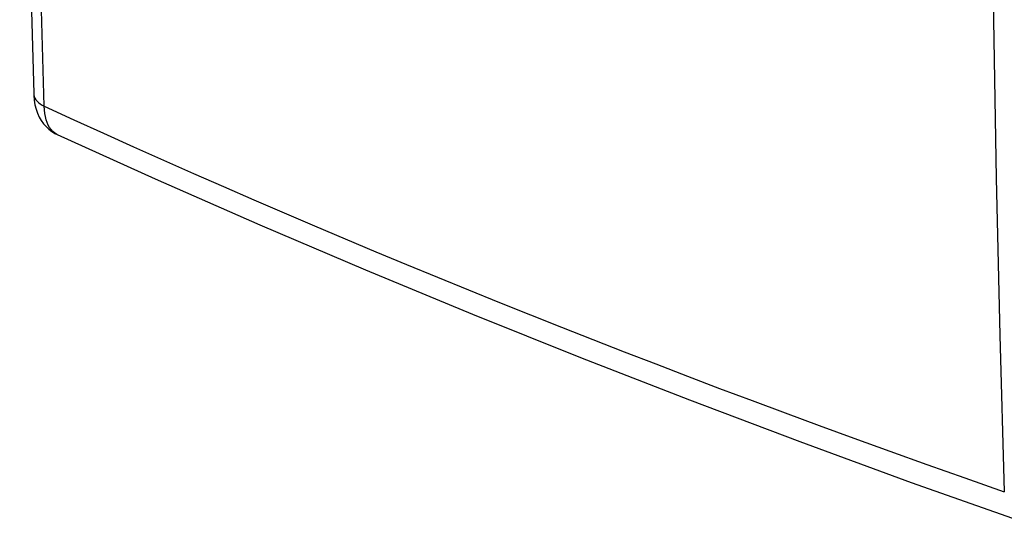
# Model space of a CAD drawing. Units: inches. Extents: x 88.9 to 121.4, y 123.5 to 173.9.
# Drawn here: x 88.9 to 106.4, y 123.5 to 132.4 of the extents above; entities that cross this region are included whole.
import ezdxf

# ---------------------------------------------------------------- set-up
doc = ezdxf.new("R2010")
doc.units = ezdxf.units.IN
doc.header["$MEASUREMENT"] = 0
doc.layers.add('ASSI', color=7, linetype='Continuous')

# ---------------------------------------------------------------- blocks, each defined once
blk = doc.blocks.new('block 38')
at = {"layer": 'ASSI', "color": 7, "lineweight": 25, "true_color": 0xffffff}
blk.add_lwpolyline([(89.53, 130.37), (89.495, 130.391), (89.463, 130.418), (89.433, 130.45), (89.407, 130.487), (89.383, 130.529), (89.363, 130.575), (89.345, 130.626), (89.331, 130.681), (89.32, 130.74), (89.313, 130.802), (89.309, 130.868)], dxfattribs=at)
blk = doc.blocks.new('block 66')
at = {"layer": 'ASSI', "color": 7, "lineweight": 25, "true_color": 0xffffff}
blk.add_lwpolyline([(89.543, 130.363), (91.286, 129.575), (93.146, 128.758), (95.027, 127.956), (96.929, 127.168), (98.852, 126.396), (100.794, 125.639), (102.757, 124.898), (104.738, 124.172), (106.641, 123.496)], dxfattribs=at)
blk = doc.blocks.new('block 67')
at = {"layer": 'ASSI', "color": 7, "lineweight": 25, "true_color": 0xffffff}
blk.add_lwpolyline([(89.309, 130.868), (89.837, 130.626), (90.367, 130.385), (90.898, 130.146), (91.431, 129.908), (91.965, 129.671), (92.502, 129.436), (93.04, 129.202), (93.58, 128.969), (94.122, 128.737), (94.666, 128.507), (95.212, 128.278), (95.759, 128.05), (96.308, 127.824), (96.858, 127.599), (97.41, 127.375), (97.963, 127.153), (98.518, 126.932), (99.074, 126.713), (99.632, 126.495), (100.192, 126.279), (100.758, 126.062), (101.329, 125.844), (101.907, 125.627), (102.497, 125.407), (103.101, 125.184), (103.719, 124.958), (104.356, 124.728), (105.015, 124.492), (105.695, 124.251), (106.395, 124.006)], dxfattribs=at)
blk = doc.blocks.new('block 68')
at = {"layer": 'ASSI', "color": 7, "lineweight": 25, "true_color": 0xffffff}
blk.add_lwpolyline([(89.543, 130.363), (89.53, 130.37)], dxfattribs=at)
blk = doc.blocks.new('block 87')
at = {"layer": 'ASSI', "color": 7, "lineweight": 25, "true_color": 0xffffff}
blk.add_lwpolyline([(89.123, 131.094), (89.125, 131.068), (89.133, 131.038), (89.145, 131.01), (89.162, 130.982), (89.183, 130.956), (89.209, 130.931), (89.239, 130.908), (89.272, 130.887), (89.309, 130.868)], dxfattribs=at)
blk = doc.blocks.new('block 88')
at = {"layer": 'ASSI', "color": 7, "lineweight": 25, "true_color": 0xffffff}
blk.add_lwpolyline([(89.123, 131.094), (89.124, 131.063), (89.132, 130.975), (89.146, 130.892), (89.166, 130.814), (89.192, 130.742), (89.222, 130.675), (89.258, 130.613), (89.299, 130.556), (89.344, 130.505), (89.393, 130.459), (89.445, 130.419), (89.501, 130.384), (89.543, 130.363)], dxfattribs=at)
blk = doc.blocks.new('block 89')
at = {"layer": 'ASSI', "color": 7, "lineweight": 25, "true_color": 0xffffff}
blk.add_lwpolyline([(89.309, 130.868), (89.231, 133.652), (89.167, 136.448), (89.117, 139.257), (89.082, 142.078), (89.061, 144.912), (89.054, 147.758), (89.061, 150.615), (89.082, 153.484), (89.117, 156.365), (89.167, 159.256), (89.231, 162.158), (89.309, 165.071)], dxfattribs=at)
blk = doc.blocks.new('block 91')
at = {"layer": 'ASSI', "color": 7, "lineweight": 25, "true_color": 0xffffff}
blk.add_lwpolyline([(89.122, 165.291), (89.048, 162.428), (88.985, 159.514), (88.937, 156.612), (88.902, 153.721), (88.881, 150.842), (88.874, 147.975), (88.881, 145.12), (88.902, 142.277), (88.937, 139.446), (88.985, 136.628), (89.048, 133.822), (89.123, 131.094)], dxfattribs=at)
blk = doc.blocks.new('block 214')
at = {"layer": 'ASSI', "color": 7, "lineweight": 25, "true_color": 0xffffff}
blk.add_lwpolyline([(106.315, 155.297), (106.25, 152.395), (106.2, 149.504), (106.164, 146.624), (106.142, 143.755), (106.135, 140.897), (106.142, 138.052), (106.164, 135.218), (106.2, 132.396), (106.25, 129.587), (106.315, 126.79), (106.395, 124.006)], dxfattribs=at)

msp = doc.modelspace()

# ---------------------------------------------------------------- block references
at = {"layer": 'ASSI'}
for name in ['block 91', 'block 89', 'block 214', 'block 87', 'block 88', 'block 38', 'block 67', 'block 68', 'block 66']:
    msp.add_blockref(name, (0, 0), dxfattribs=at)

doc.saveas('drawing.dxf')
